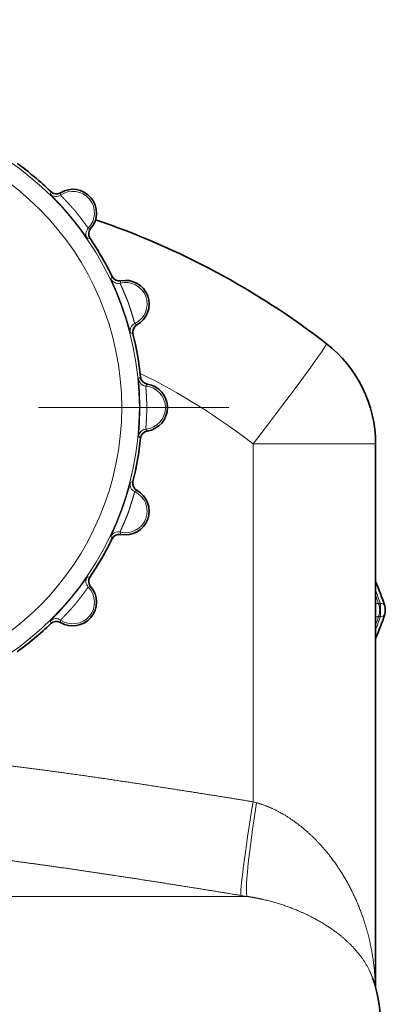
# Model space of a CAD drawing. Extents: x 0 to 422, y 0 to 297.
# Drawn here: x 93 to 116, y 187 to 249 of the extents above; entities that cross this region are included whole.
import ezdxf

# ---------------------------------------------------------------- set-up
doc = ezdxf.new("R2010")
doc.units = 0
doc.linetypes.add('DASHDOT', pattern=[18.5, 12, -3, 0.5, -3])
doc.layers.get('0').update_dxf_attribs({"lineweight": 13})

# ---------------------------------------------------------------- blocks, each defined once
blk = doc.blocks.new('BLOCK209')
at = {"color": 7, "linetype": 'DASHDOT', "lineweight": 13}
for p, q in [((0, -19.573), (0, -68.507)), ((24.467, -44.04), (-24.467, -44.04))]:
    blk.add_line(p, q, dxfattribs=at)
blk = doc.blocks.new('BLOCK210')
at = {"color": 7, "lineweight": 13, "ltscale": 0.004268}
for p, q in [((13.222, -30.587), (13.241, -30.417)), ((15.715, -33.366), (15.545, -33.355)), ((17.026, -35.92), (17.102, -35.767)), ((18.418, -39.385), (18.262, -39.316)), ((18.776, -42.233), (18.9, -42.116)), ((18.9, -45.965), (18.776, -45.847)), ((18.262, -48.764), (18.418, -48.696)), ((17.102, -52.313), (17.026, -52.16)), ((15.545, -54.725), (15.715, -54.714)), ((13.241, -57.663), (13.222, -57.493))]:
    blk.add_line(p, q, dxfattribs=at)
at = {"color": 7, "lineweight": 13, "ltscale": 0.003857}
for p, q in [((13.857, -30.642), (13.85, -30.487)), ((15.752, -32.754), (15.601, -32.721)), ((17.604, -36.189), (17.65, -36.042)), ((18.662, -38.822), (18.532, -38.739)), ((19.227, -42.683), (19.321, -42.561)), ((19.321, -45.519), (19.227, -45.397)), ((18.532, -49.341), (18.662, -49.259)), ((17.65, -52.038), (17.604, -51.891)), ((15.601, -55.36), (15.752, -55.327)), ((13.85, -57.593), (13.857, -57.439))]:
    blk.add_line(p, q, dxfattribs=at)
at = {"color": 7, "lineweight": 13, "ltscale": 0.19302}
blk.add_line((33.705, -46.325), (25.985, -46.325), dxfattribs=at)
at = {"color": 7, "lineweight": 13}
for p, q in [((25.985, -68.902), (25.985, -46.325)), ((-13.131, -74.874), (25.614, -74.874))]:
    blk.add_line(p, q, dxfattribs=at)
at = {"color": 7, "lineweight": 35}
blk.add_line((33.705, -80.602), (33.705, -46.325), dxfattribs=at)
at = {"color": 7, "lineweight": 13, "ltscale": 0.00295}
for p, q in [((33.879, -56.39), (33.997, -56.39)), ((33.879, -57.231), (33.997, -57.231))]:
    blk.add_line(p, q, dxfattribs=at)
at = {"color": 7, "lineweight": 13, "ltscale": 0.005851}
blk.add_line((26.21, -68.966), (25.985, -68.902), dxfattribs=at)
at = {"color": 7, "lineweight": 13, "ltscale": 0.009929}
blk.add_line((25.614, -74.874), (25.222, -74.811), dxfattribs=at)
at = {"color": 7, "lineweight": 13}
for radius in [18.821, 17.709]:
    blk.add_circle((0, -44.04), radius, dxfattribs=at)
at = {"color": 7, "lineweight": 35}
for centre, radius, start, end in [((0, -44.04), 18.997, 45.81448, 54.18552), ((13.591, -30.058), 0.502, 225.75315, 301.06733), ((14.626, -31.767), 1.497, 318.7842, 121.21579), ((0, -79.54), 50, 52.26325, 71.2625), ((16.13, -33.083), 0.502, 138.93267, 214.24685), ((0, -44.04), 18.997, 31.35211, 34.18552), ((0, -44.04), 18.997, 25.81448, 31.35211), ((17.554, -35.549), 0.502, 205.75315, 281.06733), ((17.941, -37.51), 1.497, 298.7842, 101.21579), ((18.905, -39.261), 0.502, 118.93199, 194.24678), ((0, -44.04), 18.997, 5.81448, 14.18552), ((25.705, -46.325), 8, 359.99992, 52.26334), ((19.399, -42.065), 0.502, 185.75315, 261.06733), ((19.093, -44.04), 1.497, 278.7842, 81.21579), ((19.399, -46.015), 0.502, 98.93267, 174.24685), ((0, -44.04), 18.997, 345.81448, 354.18552), ((18.905, -48.819), 0.502, 165.75315, 241.06733), ((17.941, -50.57), 1.497, 258.7842, 61.21579), ((17.554, -52.531), 0.502, 78.93267, 154.24685), ((0, -44.04), 18.997, 325.81448, 334.18552), ((16.13, -54.997), 0.502, 145.75315, 221.06733), ((18.675, -61.52), 16.379, 17.65831, 23.41833), ((14.626, -56.313), 1.497, 238.7842, 41.21579), ((18.675, -52.101), 16.379, 336.58167, 342.34169), ((33.272, -56.81), 1.045, 345.63335, 14.36664), ((0, -44.04), 18.997, 305.81448, 314.18552), ((13.591, -58.023), 0.502, 58.93267, 134.24685), ((26, -82.753), 8, 0, 20.06362)]:
    blk.add_arc(centre, radius, start, end, dxfattribs=at)
at = {"color": 7, "lineweight": 13}
for centre, radius, start, end in [((14.631, -31.763), 1.363, 315.35435, 484.64565), ((13.572, -30.23), 0.5, 225.50088, 304.64147), ((15.957, -33.072), 0.5, 135.35852, 214.49912), ((17.477, -35.705), 0.5, 205.50088, 284.64147), ((17.948, -37.508), 1.363, 295.35435, 464.64565), ((18.746, -39.191), 0.5, 115.35852, 194.49912), ((0.279, -79.54), 42, 52.26324, 63.72102), ((19.274, -42.185), 0.5, 185.50088, 264.64147), ((19.1, -44.04), 1.363, 275.35435, 444.64565), ((19.274, -45.895), 0.5, 95.35852, 174.49912), ((18.746, -48.889), 0.5, 165.50088, 244.64147), ((17.948, -50.573), 1.363, 255.35435, 424.64565), ((17.477, -52.375), 0.5, 75.35852, 154.49912), ((15.957, -55.008), 0.5, 145.50088, 224.64147), ((14.631, -56.317), 1.363, 235.35435, 404.64565), ((18.885, -61.194), 15.857, 17.63462, 20.83149), ((18.999, -60.839), 15.53, 16.64784, 18.75205), ((33.829, -55.838), 0.554, 257.13687, 275.20385), ((13.572, -57.85), 0.5, 55.35852, 134.49912), ((33.829, -57.783), 0.554, 84.79614, 102.8632), ((19, -52.782), 15.53, 341.24793, 343.35215), ((18.885, -52.427), 15.857, 339.16851, 342.36538)]:
    blk.add_arc(centre, radius, start, end, dxfattribs=at)
for centre, major_axis, ratio, start_param, end_param in [((25.705, -46.325), (-4.896, -6.327), 0.027606, 1.592158, 3.141593), ((33.997, -56.642), (0.286, 0.091), 0.828782, 6.283042, 7.59652), ((33.997, -56.979), (0.286, -0.091), 0.828782, 4.96985, 6.283328), ((26.194, -68.902), (-0.961, -5.922), 0.034449, 4.717981, 6.220696), ((26.588, -68.966), (-0.953, -5.924), 0.062251, 4.722408, 6.221525)]:
    blk.add_ellipse(centre, major_axis=major_axis, ratio=ratio, start_param=start_param, end_param=end_param, dxfattribs=at)
for points, knots in [([(13.222, -30.587), (13.222, -30.59), (13.251, -30.622), (13.311, -30.684), (13.475, -30.853), (13.699, -31.09), (13.823, -31.223), (13.987, -31.404), (14.156, -31.596), (14.193, -31.638), (14.268, -31.725), (14.346, -31.816), (14.377, -31.853), (14.461, -31.952), (14.542, -32.05), (14.585, -32.102), (14.663, -32.197), (14.738, -32.291), (14.775, -32.337), (14.941, -32.547), (15.094, -32.747), (15.203, -32.892), (15.375, -33.126), (15.488, -33.282), (15.524, -33.331), (15.542, -33.355), (15.545, -33.355)], [0, 0, 0, 0, 0, 0, 1.526405, 1.526405, 1.526405, 3.130442, 3.130442, 3.130442, 3.568657, 3.568657, 3.568657, 4.027374, 4.027374, 4.027374, 4.497993, 4.497993, 4.497993, 4.975033, 4.975033, 4.975033, 6.662472, 6.662472, 6.662472, 7.937317, 7.937317, 7.937317, 7.937317, 7.937317, 7.937317]), ([(13.857, -30.642), (13.856, -30.644), (13.878, -30.667), (13.921, -30.711), (14.042, -30.835), (14.214, -31.015), (14.305, -31.113), (14.43, -31.249), (14.563, -31.395), (14.592, -31.427), (14.635, -31.474), (14.681, -31.524), (14.697, -31.541), (14.729, -31.575), (14.761, -31.612), (14.777, -31.631), (14.836, -31.703), (14.889, -31.774), (14.935, -31.834), (15.073, -32.013), (15.2, -32.176), (15.285, -32.29), (15.434, -32.493), (15.538, -32.636), (15.574, -32.687), (15.596, -32.716), (15.601, -32.72), (15.601, -32.721), (15.601, -32.721), (15.601, -32.721)], [0, 0, 0, 0, 0, 0, 1.505546, 1.505546, 1.505546, 3.021667, 3.021667, 3.021667, 3.421543, 3.421543, 3.421543, 3.621542, 3.621542, 3.621542, 3.82154, 3.82154, 3.82154, 4.370792, 4.370792, 4.370792, 5.954316, 5.954316, 5.954316, 7.398069, 7.398069, 7.398069, 7.473631, 7.473631, 7.473631, 7.473631, 7.473631, 7.473631]), ([(17.026, -35.92), (17.025, -35.923), (17.042, -35.963), (17.077, -36.042), (17.173, -36.257), (17.302, -36.556), (17.373, -36.724), (17.465, -36.949), (17.558, -37.188), (17.578, -37.24), (17.62, -37.348), (17.661, -37.46), (17.678, -37.505), (17.723, -37.627), (17.766, -37.747), (17.788, -37.81), (17.829, -37.926), (17.867, -38.04), (17.886, -38.096), (17.971, -38.35), (18.047, -38.59), (18.099, -38.764), (18.18, -39.042), (18.233, -39.228), (18.25, -39.286), (18.26, -39.315), (18.262, -39.316)], [0, 0, 0, 0, 0, 0, 1.526405, 1.526405, 1.526405, 3.130442, 3.130442, 3.130442, 3.568657, 3.568657, 3.568657, 4.027374, 4.027374, 4.027374, 4.497993, 4.497993, 4.497993, 4.975033, 4.975033, 4.975033, 6.662472, 6.662472, 6.662472, 7.937317, 7.937317, 7.937317, 7.937317, 7.937317, 7.937317]), ([(17.604, -36.189), (17.603, -36.191), (17.615, -36.22), (17.641, -36.277), (17.712, -36.434), (17.811, -36.662), (17.864, -36.785), (17.934, -36.955), (18.01, -37.139), (18.026, -37.178), (18.051, -37.237), (18.077, -37.3), (18.085, -37.321), (18.103, -37.365), (18.121, -37.41), (18.13, -37.433), (18.161, -37.521), (18.187, -37.606), (18.21, -37.678), (18.278, -37.893), (18.341, -38.09), (18.382, -38.227), (18.453, -38.468), (18.501, -38.638), (18.518, -38.698), (18.528, -38.733), (18.531, -38.739), (18.532, -38.739), (18.532, -38.739), (18.532, -38.739)], [0, 0, 0, 0, 0, 0, 1.505546, 1.505546, 1.505546, 3.021667, 3.021667, 3.021667, 3.421543, 3.421543, 3.421543, 3.621542, 3.621542, 3.621542, 3.82154, 3.82154, 3.82154, 4.370792, 4.370792, 4.370792, 5.954316, 5.954316, 5.954316, 7.398069, 7.398069, 7.398069, 7.473631, 7.473631, 7.473631, 7.473631, 7.473631, 7.473631]), ([(18.776, -42.233), (18.774, -42.235), (18.776, -42.279), (18.782, -42.365), (18.799, -42.6), (18.819, -42.926), (18.828, -43.107), (18.837, -43.35), (18.843, -43.607), (18.844, -43.662), (18.846, -43.778), (18.847, -43.897), (18.847, -43.946), (18.848, -44.075), (18.847, -44.203), (18.846, -44.27), (18.845, -44.393), (18.842, -44.513), (18.841, -44.572), (18.833, -44.84), (18.822, -45.091), (18.812, -45.273), (18.793, -45.562), (18.78, -45.754), (18.776, -45.814), (18.774, -45.845), (18.776, -45.847)], [0, 0, 0, 0, 0, 0, 1.526405, 1.526405, 1.526405, 3.130442, 3.130442, 3.130442, 3.568657, 3.568657, 3.568657, 4.027374, 4.027374, 4.027374, 4.497993, 4.497993, 4.497993, 4.975033, 4.975033, 4.975033, 6.662472, 6.662472, 6.662472, 7.937317, 7.937317, 7.937317, 7.937317, 7.937317, 7.937317]), ([(19.227, -42.683), (19.226, -42.685), (19.227, -42.716), (19.232, -42.778), (19.245, -42.951), (19.261, -43.199), (19.268, -43.332), (19.276, -43.516), (19.284, -43.715), (19.286, -43.757), (19.289, -43.821), (19.292, -43.889), (19.293, -43.912), (19.295, -43.959), (19.296, -44.008), (19.296, -44.033), (19.296, -44.126), (19.291, -44.214), (19.287, -44.29), (19.278, -44.515), (19.27, -44.722), (19.262, -44.864), (19.246, -45.115), (19.233, -45.292), (19.228, -45.354), (19.226, -45.391), (19.227, -45.397), (19.227, -45.397), (19.227, -45.397), (19.227, -45.397)], [0, 0, 0, 0, 0, 0, 1.505546, 1.505546, 1.505546, 3.021667, 3.021667, 3.021667, 3.421543, 3.421543, 3.421543, 3.621542, 3.621542, 3.621542, 3.82154, 3.82154, 3.82154, 4.370792, 4.370792, 4.370792, 5.954316, 5.954316, 5.954316, 7.398069, 7.398069, 7.398069, 7.473631, 7.473631, 7.473631, 7.473631, 7.473631, 7.473631]), ([(18.262, -48.764), (18.259, -48.765), (18.246, -48.807), (18.223, -48.89), (18.158, -49.116), (18.065, -49.429), (18.011, -49.603), (17.937, -49.835), (17.855, -50.077), (17.837, -50.13), (17.799, -50.239), (17.759, -50.352), (17.743, -50.397), (17.699, -50.52), (17.655, -50.639), (17.631, -50.702), (17.587, -50.817), (17.544, -50.929), (17.522, -50.984), (17.424, -51.233), (17.327, -51.465), (17.256, -51.633), (17.139, -51.898), (17.061, -52.074), (17.036, -52.129), (17.025, -52.158), (17.026, -52.16)], [0, 0, 0, 0, 0, 0, 1.526405, 1.526405, 1.526405, 3.130442, 3.130442, 3.130442, 3.568657, 3.568657, 3.568657, 4.027374, 4.027374, 4.027374, 4.497993, 4.497993, 4.497993, 4.975033, 4.975033, 4.975033, 6.662472, 6.662472, 6.662472, 7.937317, 7.937317, 7.937317, 7.937317, 7.937317, 7.937317]), ([(18.532, -49.341), (18.53, -49.342), (18.521, -49.372), (18.504, -49.432), (18.457, -49.599), (18.387, -49.837), (18.348, -49.965), (18.293, -50.141), (18.232, -50.33), (18.22, -50.37), (18.2, -50.432), (18.18, -50.496), (18.173, -50.518), (18.159, -50.563), (18.143, -50.61), (18.135, -50.633), (18.103, -50.72), (18.068, -50.801), (18.039, -50.872), (17.953, -51.08), (17.874, -51.271), (17.818, -51.402), (17.717, -51.633), (17.645, -51.794), (17.619, -51.851), (17.605, -51.885), (17.604, -51.891), (17.603, -51.891), (17.603, -51.891), (17.604, -51.891)], [0, 0, 0, 0, 0, 0, 1.505546, 1.505546, 1.505546, 3.021667, 3.021667, 3.021667, 3.421543, 3.421543, 3.421543, 3.621542, 3.621542, 3.621542, 3.82154, 3.82154, 3.82154, 4.370792, 4.370792, 4.370792, 5.954316, 5.954316, 5.954316, 7.398069, 7.398069, 7.398069, 7.473631, 7.473631, 7.473631, 7.473631, 7.473631, 7.473631]), ([(15.545, -54.725), (15.542, -54.725), (15.515, -54.76), (15.465, -54.83), (15.327, -55.021), (15.132, -55.283), (15.023, -55.428), (14.873, -55.62), (14.713, -55.82), (14.678, -55.863), (14.606, -55.953), (14.53, -56.045), (14.499, -56.083), (14.415, -56.182), (14.333, -56.28), (14.289, -56.33), (14.209, -56.423), (14.13, -56.514), (14.091, -56.558), (13.913, -56.758), (13.743, -56.944), (13.618, -57.077), (13.418, -57.286), (13.284, -57.425), (13.242, -57.468), (13.222, -57.491), (13.222, -57.493)], [0, 0, 0, 0, 0, 0, 1.526405, 1.526405, 1.526405, 3.130442, 3.130442, 3.130442, 3.568657, 3.568657, 3.568657, 4.027374, 4.027374, 4.027374, 4.497993, 4.497993, 4.497993, 4.975033, 4.975033, 4.975033, 6.662472, 6.662472, 6.662472, 7.937317, 7.937317, 7.937317, 7.937317, 7.937317, 7.937317]), ([(15.601, -55.36), (15.599, -55.36), (15.58, -55.385), (15.544, -55.435), (15.443, -55.576), (15.295, -55.776), (15.215, -55.883), (15.103, -56.029), (14.982, -56.187), (14.956, -56.22), (14.917, -56.271), (14.875, -56.325), (14.861, -56.343), (14.833, -56.38), (14.802, -56.419), (14.787, -56.438), (14.726, -56.509), (14.666, -56.573), (14.614, -56.629), (14.462, -56.796), (14.323, -56.949), (14.226, -57.052), (14.052, -57.235), (13.929, -57.361), (13.885, -57.406), (13.86, -57.433), (13.857, -57.438), (13.857, -57.438), (13.857, -57.438), (13.857, -57.439)], [0, 0, 0, 0, 0, 0, 1.505546, 1.505546, 1.505546, 3.021667, 3.021667, 3.021667, 3.421543, 3.421543, 3.421543, 3.621542, 3.621542, 3.621542, 3.82154, 3.82154, 3.82154, 4.370792, 4.370792, 4.370792, 5.954316, 5.954316, 5.954316, 7.398069, 7.398069, 7.398069, 7.473631, 7.473631, 7.473631, 7.473631, 7.473631, 7.473631]), ([(33.879, -57.231), (33.918, -57.165), (33.948, -57.068), (33.965, -56.95), (33.971, -56.747), (33.944, -56.561), (33.927, -56.492), (33.905, -56.434), (33.879, -56.39)], [0, 0, 0, 0, 0, 0, 1.439212, 1.439212, 1.439212, 2.400999, 2.400999, 2.400999, 2.400999, 2.400999, 2.400999]), ([(33.997, -57.231), (34.009, -57.133), (34.016, -56.981), (34.018, -56.822), (34.015, -56.629), (34.005, -56.47), (34.003, -56.44), (34, -56.414), (33.997, -56.39)], [0, 0, 0, 0, 0, 0, 1.092876, 1.092876, 1.092876, 1.357067, 1.357067, 1.357067, 1.357067, 1.357067, 1.357067]), ([(25.985, -68.902), (24.891, -68.724), (23.796, -68.548), (22.698, -68.373), (20.325, -67.999), (17.94, -67.635), (16.658, -67.444), (14.095, -67.074), (11.541, -66.736), (10.27, -66.578), (7.722, -66.287), (5.287, -66.078), (4.092, -65.997), (2.569, -65.924), (1.073, -65.896), (0.721, -65.892), (0.369, -65.891), (0.017, -65.892)], [7.268569, 7.268569, 7.268569, 7.268569, 7.268569, 7.268569, 14.885892, 14.885892, 14.885892, 23.675176, 23.675176, 23.675176, 32.449182, 32.449182, 32.449182, 41.539319, 41.539319, 41.539319, 44.349766, 44.349766, 44.349766, 44.349766, 44.349766, 44.349766]), ([(33.698, -80.576), (33.654, -79.14), (33.444, -77.715), (33.063, -76.321), (32.171, -74.162), (30.817, -72.234), (30.24, -71.549), (29.164, -70.494), (27.9, -69.66), (27.363, -69.368), (26.797, -69.131), (26.21, -68.966)], [0, 0, 0, 0, 0, 0, 13.45012, 13.45012, 13.45012, 21.590341, 21.590341, 21.590341, 27.043572, 27.043572, 27.043572, 27.043572, 27.043572, 27.043572]), ([(25.222, -74.811), (24.152, -74.636), (23.082, -74.463), (22.01, -74.291), (19.862, -73.949), (17.712, -73.617), (16.635, -73.453), (14.493, -73.134), (12.363, -72.834), (11.276, -72.686), (9.195, -72.418), (7.169, -72.192), (6.187, -72.093), (4.76, -71.97), (3.383, -71.885), (2.938, -71.862), (2.079, -71.825), (1.232, -71.806), (0.821, -71.8), (0.411, -71.799), (0, -71.802)], [0, 0, 0, 0, 0, 0, 9.246296, 9.246296, 9.246296, 18.50333, 18.50333, 18.50333, 27.66861, 27.66861, 27.66861, 36.702216, 36.702216, 36.702216, 41.08872, 41.08872, 41.08872, 45.250869, 45.250869, 45.250869, 45.250869, 45.250869, 45.250869]), ([(33.514, -80.008), (33.222, -79.206), (32.731, -78.429), (32.045, -77.693), (30.712, -76.654), (28.995, -75.818), (28.355, -75.557), (27.424, -75.246), (26.433, -75.018), (26.163, -74.963), (25.89, -74.915), (25.614, -74.874)], [0, 0, 0, 0, 0, 0, 12.151865, 12.151865, 12.151865, 18.652504, 18.652504, 18.652504, 21.035853, 21.035853, 21.035853, 21.035853, 21.035853, 21.035853])]:
    blk.add_open_spline(points, degree=5, knots=knots, dxfattribs=at)

msp = doc.modelspace()

# ---------------------------------------------------------------- block references
at = {"lineweight": 0}
for name in ['BLOCK209', 'BLOCK210']:
    msp.add_blockref(name, (81.415, 268.236), dxfattribs=at)

doc.saveas('drawing.dxf')
